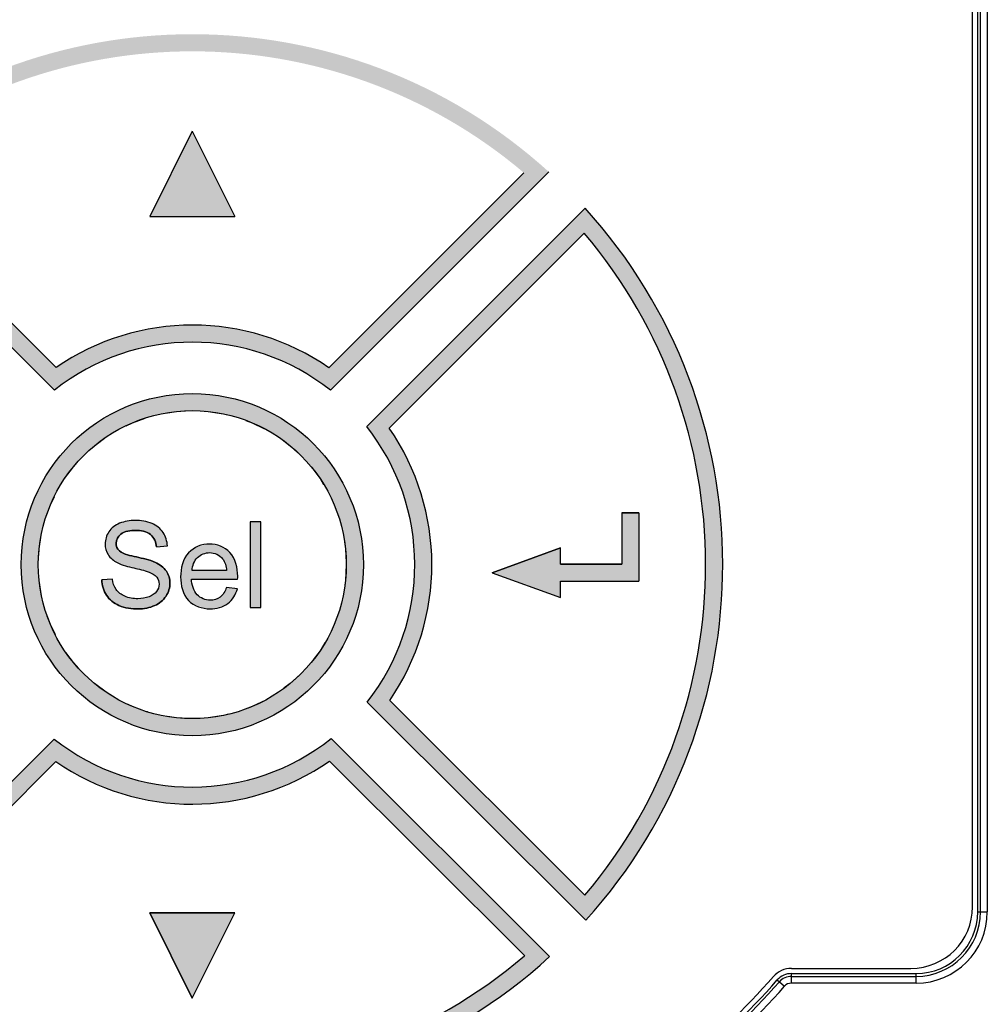
# Model space of a CAD drawing. Units: millimetres. Extents: x 0 to 2354, y 0 to 776.
# Drawn here: x 498 to 527, y 369 to 398 of the extents above; entities that cross this region are included whole.
import ezdxf

# ---------------------------------------------------------------- set-up
doc = ezdxf.new("R2010")
doc.units = ezdxf.units.MM
doc.header["$LTSCALE"] = 20
doc.linetypes.add('HIDDEN', pattern=[0.2, 0.1, -0.1])
doc.layers.get('0').update_dxf_attribs({"linetype": 'CONTINUOUS'})
doc.layers.add('layer 1', color=7, linetype='CONTINUOUS')

# ---------------------------------------------------------------- blocks, each defined once
blk = doc.blocks.new('A$C421243F0')
h = blk.add_hatch(color=256)
h.dxf.hatch_style = 1
h.paths.add_polyline_path([(-24.617, -6.222), (-18.228, -12.598, -0.347563), (-10.165, -12.604), (-3.783, -6.222, 0.386134)])
h.paths.add_polyline_path([(-4.513, -6.247), (-10.213, -11.947, 0.31227), (-18.18, -11.941), (-23.886, -6.247, -0.366174)], flags=16)
h = blk.add_hatch(color=256)
h.dxf.hatch_style = 1
h.paths.add_polyline_path([(-14.2, -5.03), (-15.444, -7.526), (-12.956, -7.526)])
h = blk.add_hatch(color=256)
h.dxf.hatch_style = 1
h.paths.add_polyline_path([(-2.722, -7.283), (-9.104, -13.665, -0.346962), (-9.089, -21.717), (-2.7, -28.092, 0.385517)])
h.paths.add_polyline_path([(-2.726, -27.362), (-8.433, -21.667, 0.31168), (-8.447, -13.713), (-2.747, -8.013, -0.365565)], flags=16)
h = blk.add_hatch(color=256)
h.dxf.hatch_style = 1
h.paths.add_polyline_path([(-9.2, -17.7, 1), (-19.2, -17.7, 1)])
h.paths.add_polyline_path([(-18.7, -17.7, -1), (-9.7, -17.7, -1)], flags=16)
h = blk.add_hatch(color=256)
h.dxf.hatch_style = 1
h.paths.add_polyline_path([(-5.441, -17.935), (-3.444, -18.662), (-3.444, -18.184), (-1.148, -18.184), (-1.148, -16.188), (-1.647, -16.188), (-1.647, -17.685), (-3.444, -17.685), (-3.444, -17.208)])
h = blk.add_hatch(color=256)
h.dxf.hatch_style = 1
edge = h.paths.add_edge_path()
edge.add_spline(control_points=[(-15.854, -16.699), (-15.768, -16.699), (-15.464, -16.784), (-15.42, -16.821)], knot_values=[0, 0, 0, 0, 0.451131, 0.451131, 0.451131, 0.451131], degree=3, periodic=0)
edge.add_spline(control_points=[(-15.42, -16.821), (-15.38, -16.853), (-15.252, -17.116), (-15.245, -17.178)], knot_values=[0, 0, 0, 0, 0.397851, 0.397851, 0.397851, 0.397851], degree=3, periodic=0)
edge.add_line((-15.245, -17.178), (-14.928, -17.154))
edge.add_spline(control_points=[(-14.928, -17.154), (-14.931, -17.094), (-15.02, -16.808), (-15.051, -16.761)], knot_values=[0, 0, 0, 0, 0.412424, 0.412424, 0.412424, 0.412424], degree=3, periodic=0)
edge.add_spline(control_points=[(-15.051, -16.761), (-15.083, -16.712), (-15.319, -16.523), (-15.378, -16.498)], knot_values=[0, 0, 0, 0, 0.419512, 0.419512, 0.419512, 0.419512], degree=3, periodic=0)
edge.add_spline(control_points=[(-15.378, -16.498), (-15.449, -16.468), (-15.776, -16.407), (-15.868, -16.407)], knot_values=[0, 0, 0, 0, 0.497702, 0.497702, 0.497702, 0.497702], degree=3, periodic=0)
edge.add_spline(control_points=[(-15.868, -16.407), (-15.946, -16.407), (-16.263, -16.467), (-16.326, -16.493)], knot_values=[0, 0, 0, 0, 0.466492, 0.466492, 0.466492, 0.466492], degree=3, periodic=0)
edge.add_spline(control_points=[(-16.326, -16.493), (-16.382, -16.516), (-16.611, -16.699), (-16.64, -16.743)], knot_values=[0, 0, 0, 0, 0.401494, 0.401494, 0.401494, 0.401494], degree=3, periodic=0)
edge.add_spline(control_points=[(-16.64, -16.743), (-16.667, -16.784), (-16.748, -17.05), (-16.748, -17.096)], knot_values=[0, 0, 0, 0, 0.368988, 0.368988, 0.368988, 0.368988], degree=3, periodic=0)
edge.add_spline(control_points=[(-16.748, -17.096), (-16.748, -17.134), (-16.679, -17.379), (-16.661, -17.408)], knot_values=[0, 0, 0, 0, 0.323966, 0.323966, 0.323966, 0.323966], degree=3, periodic=0)
edge.add_spline(control_points=[(-16.661, -17.408), (-16.64, -17.441), (-16.436, -17.619), (-16.393, -17.641)], knot_values=[0, 0, 0, 0, 0.354455, 0.354455, 0.354455, 0.354455], degree=3, periodic=0)
edge.add_spline(control_points=[(-16.393, -17.641), (-16.346, -17.666), (-16.027, -17.77), (-15.91, -17.797)], knot_values=[0, 0, 0, 0, 0.507664, 0.507664, 0.507664, 0.507664], degree=3, periodic=0)
edge.add_spline(control_points=[(-15.91, -17.797), (-15.805, -17.822), (-15.497, -17.907), (-15.465, -17.919)], knot_values=[0, 0, 0, 0, 0.461182, 0.461182, 0.461182, 0.461182], degree=3, periodic=0)
edge.add_spline(control_points=[(-15.465, -17.919), (-15.437, -17.93), (-15.253, -18.051), (-15.241, -18.067)], knot_values=[0, 0, 0, 0, 0.26923, 0.26923, 0.26923, 0.26923], degree=3, periodic=0)
edge.add_spline(control_points=[(-15.241, -18.067), (-15.231, -18.079), (-15.172, -18.254), (-15.172, -18.271)], knot_values=[0, 0, 0, 0, 0.215487, 0.215487, 0.215487, 0.215487], degree=3, periodic=0)
edge.add_spline(control_points=[(-15.172, -18.271), (-15.172, -18.289), (-15.233, -18.471), (-15.244, -18.486)], knot_values=[0, 0, 0, 0, 0.226493, 0.226493, 0.226493, 0.226493], degree=3, periodic=0)
edge.add_spline(control_points=[(-15.244, -18.486), (-15.256, -18.503), (-15.433, -18.63), (-15.459, -18.639)], knot_values=[0, 0, 0, 0, 0.263979, 0.263979, 0.263979, 0.263979], degree=3, periodic=0)
edge.add_spline(control_points=[(-15.459, -18.639), (-15.491, -18.652), (-15.75, -18.696), (-15.793, -18.696)], knot_values=[0, 0, 0, 0, 0.338885, 0.338885, 0.338885, 0.338885], degree=3, periodic=0)
edge.add_spline(control_points=[(-15.793, -18.696), (-15.849, -18.696), (-16.132, -18.642), (-16.176, -18.623)], knot_values=[0, 0, 0, 0, 0.390716, 0.390716, 0.390716, 0.390716], degree=3, periodic=0)
edge.add_spline(control_points=[(-16.176, -18.623), (-16.213, -18.607), (-16.411, -18.454), (-16.429, -18.428)], knot_values=[0, 0, 0, 0, 0.318664, 0.318664, 0.318664, 0.318664], degree=3, periodic=0)
edge.add_spline(control_points=[(-16.429, -18.428), (-16.446, -18.402), (-16.527, -18.161), (-16.531, -18.12)], knot_values=[0, 0, 0, 0, 0.32518, 0.32518, 0.32518, 0.32518], degree=3, periodic=0)
edge.add_line((-16.531, -18.12), (-16.843, -18.147))
edge.add_spline(control_points=[(-16.843, -18.147), (-16.842, -18.225), (-16.748, -18.534), (-16.707, -18.597)], knot_values=[0, 0, 0, 0, 0.470421, 0.470421, 0.470421, 0.470421], degree=3, periodic=0)
edge.add_spline(control_points=[(-16.707, -18.597), (-16.666, -18.659), (-16.418, -18.864), (-16.347, -18.894)], knot_values=[0, 0, 0, 0, 0.466389, 0.466389, 0.466389, 0.466389], degree=3, periodic=0)
edge.add_spline(control_points=[(-16.347, -18.894), (-16.258, -18.931), (-15.908, -18.993), (-15.777, -18.993)], knot_values=[0, 0, 0, 0, 0.578101, 0.578101, 0.578101, 0.578101], degree=3, periodic=0)
edge.add_spline(control_points=[(-15.777, -18.993), (-15.69, -18.993), (-15.367, -18.926), (-15.297, -18.895)], knot_values=[0, 0, 0, 0, 0.490454, 0.490454, 0.490454, 0.490454], degree=3, periodic=0)
edge.add_spline(control_points=[(-15.297, -18.895), (-15.235, -18.867), (-15, -18.671), (-14.968, -18.62)], knot_values=[0, 0, 0, 0, 0.428184, 0.428184, 0.428184, 0.428184], degree=3, periodic=0)
edge.add_spline(control_points=[(-14.968, -18.62), (-14.938, -18.574), (-14.853, -18.296), (-14.853, -18.244)], knot_values=[0, 0, 0, 0, 0.39362, 0.39362, 0.39362, 0.39362], degree=3, periodic=0)
edge.add_spline(control_points=[(-14.853, -18.244), (-14.853, -18.195), (-14.932, -17.927), (-14.958, -17.89)], knot_values=[0, 0, 0, 0, 0.36943, 0.36943, 0.36943, 0.36943], degree=3, periodic=0)
edge.add_spline(control_points=[(-14.958, -17.89), (-14.986, -17.847), (-15.22, -17.662), (-15.28, -17.635)], knot_values=[0, 0, 0, 0, 0.41087, 0.41087, 0.41087, 0.41087], degree=3, periodic=0)
edge.add_spline(control_points=[(-15.28, -17.635), (-15.338, -17.609), (-15.678, -17.51), (-15.834, -17.475)], knot_values=[0, 0, 0, 0, 0.576245, 0.576245, 0.576245, 0.576245], degree=3, periodic=0)
edge.add_spline(control_points=[(-15.834, -17.475), (-15.976, -17.442), (-16.298, -17.327), (-16.332, -17.296)], knot_values=[0, 0, 0, 0, 0.529386, 0.529386, 0.529386, 0.529386], degree=3, periodic=0)
edge.add_spline(control_points=[(-16.332, -17.296), (-16.348, -17.282), (-16.429, -17.096), (-16.429, -17.074)], knot_values=[0, 0, 0, 0, 0.242302, 0.242302, 0.242302, 0.242302], degree=3, periodic=0)
edge.add_spline(control_points=[(-16.429, -17.074), (-16.429, -17.044), (-16.32, -16.832), (-16.292, -16.81)], knot_values=[0, 0, 0, 0, 0.297455, 0.297455, 0.297455, 0.297455], degree=3, periodic=0)
edge.add_spline(control_points=[(-16.292, -16.81), (-16.251, -16.777), (-15.945, -16.699), (-15.854, -16.699)], knot_values=[0, 0, 0, 0, 0.452068, 0.452068, 0.452068, 0.452068], degree=3, periodic=0)
h = blk.add_hatch(color=256)
h.dxf.hatch_style = 1
h.paths.add_polyline_path([(-12.505, -18.95), (-12.198, -18.95), (-12.198, -16.45), (-12.505, -16.45)])
h = blk.add_hatch(color=256)
h.dxf.hatch_style = 1
edge = h.paths.add_edge_path()
edge.add_spline(control_points=[(-12.873, -18.041), (-12.873, -17.822), (-12.991, -17.467), (-13.104, -17.346)], knot_values=[0, 0, 0, 0, 0.732626, 0.732626, 0.732626, 0.732626], degree=3, periodic=0)
edge.add_spline(control_points=[(-13.104, -17.346), (-13.202, -17.24), (-13.541, -17.098), (-13.697, -17.098)], knot_values=[0, 0, 0, 0, 0.642667, 0.642667, 0.642667, 0.642667], degree=3, periodic=0)
edge.add_spline(control_points=[(-13.697, -17.098), (-13.862, -17.098), (-14.204, -17.24), (-14.307, -17.351)], knot_values=[0, 0, 0, 0, 0.660376, 0.660376, 0.660376, 0.660376], degree=3, periodic=0)
edge.add_spline(control_points=[(-14.307, -17.351), (-14.424, -17.477), (-14.543, -17.833), (-14.543, -18.06)], knot_values=[0, 0, 0, 0, 0.747186, 0.747186, 0.747186, 0.747186], degree=3, periodic=0)
edge.add_spline(control_points=[(-14.543, -18.06), (-14.543, -18.274), (-14.423, -18.628), (-14.311, -18.747)], knot_values=[0, 0, 0, 0, 0.725323, 0.725323, 0.725323, 0.725323], degree=3, periodic=0)
edge.add_spline(control_points=[(-14.311, -18.747), (-14.206, -18.858), (-13.86, -18.991), (-13.68, -18.991)], knot_values=[0, 0, 0, 0, 0.676454, 0.676454, 0.676454, 0.676454], degree=3, periodic=0)
edge.add_spline(control_points=[(-13.68, -18.991), (-13.566, -18.991), (-13.235, -18.893), (-13.162, -18.837)], knot_values=[0, 0, 0, 0, 0.540479, 0.540479, 0.540479, 0.540479], degree=3, periodic=0)
edge.add_spline(control_points=[(-13.162, -18.837), (-13.092, -18.785), (-12.91, -18.501), (-12.883, -18.406)], knot_values=[0, 0, 0, 0, 0.51306, 0.51306, 0.51306, 0.51306], degree=3, periodic=0)
edge.add_line((-12.883, -18.406), (-13.201, -18.367))
edge.add_spline(control_points=[(-13.201, -18.367), (-13.217, -18.411), (-13.363, -18.63), (-13.39, -18.65)], knot_values=[0, 0, 0, 0, 0.340599, 0.340599, 0.340599, 0.340599], degree=3, periodic=0)
edge.add_spline(control_points=[(-13.39, -18.65), (-13.414, -18.668), (-13.644, -18.739), (-13.678, -18.739)], knot_values=[0, 0, 0, 0, 0.301592, 0.301592, 0.301592, 0.301592], degree=3, periodic=0)
edge.add_spline(control_points=[(-13.678, -18.739), (-13.74, -18.739), (-14.016, -18.624), (-14.057, -18.58)], knot_values=[0, 0, 0, 0, 0.410702, 0.410702, 0.410702, 0.410702], degree=3, periodic=0)
edge.add_spline(control_points=[(-14.057, -18.58), (-14.107, -18.529), (-14.22, -18.22), (-14.225, -18.123)], knot_values=[0, 0, 0, 0, 0.487459, 0.487459, 0.487459, 0.487459], degree=3, periodic=0)
edge.add_line((-14.225, -18.123), (-12.875, -18.123))
edge.add_spline(control_points=[(-12.875, -18.123), (-12.875, -18.12), (-12.873, -18.043), (-12.873, -18.041)], knot_values=[0.000004, 0.000004, 0.000004, 0.000004, 0.081873, 0.081873, 0.081873, 0.081873], degree=3, periodic=0)
edge = h.paths.add_edge_path(flags=16)
edge.add_line((-13.197, -17.871), (-14.208, -17.871))
edge.add_spline(control_points=[(-14.208, -17.871), (-14.204, -17.806), (-14.089, -17.531), (-14.049, -17.492)], knot_values=[0, 0, 0, 0, 0.410225, 0.410225, 0.410225, 0.410225], degree=3, periodic=0)
edge.add_spline(control_points=[(-14.049, -17.492), (-14.013, -17.456), (-13.748, -17.35), (-13.693, -17.35)], knot_values=[0, 0, 0, 0, 0.383253, 0.383253, 0.383253, 0.383253], degree=3, periodic=0)
edge.add_spline(control_points=[(-13.693, -17.35), (-13.628, -17.35), (-13.355, -17.479), (-13.314, -17.528)], knot_values=[0, 0, 0, 0, 0.419329, 0.419329, 0.419329, 0.419329], degree=3, periodic=0)
edge.add_spline(control_points=[(-13.314, -17.528), (-13.291, -17.556), (-13.202, -17.816), (-13.197, -17.871)], knot_values=[0, 0, 0, 0, 0.36162, 0.36162, 0.36162, 0.36162], degree=3, periodic=0)
h = blk.add_hatch(color=256)
h.dxf.hatch_style = 1
h.paths.add_polyline_path([(-18.235, -22.796), (-24.617, -29.178, 0.386751), (-3.758, -29.155), (-10.146, -22.781, -0.349007)])
h.paths.add_polyline_path([(-10.193, -23.44), (-4.488, -29.132, -0.366804), (-23.887, -29.153), (-18.187, -23.453, 0.313592)], flags=16)
h = blk.add_hatch(color=256)
h.dxf.hatch_style = 1
h.paths.add_polyline_path([(-15.444, -27.874), (-14.2, -30.37), (-12.956, -27.874)])
at = {"linetype": 'Continuous'}
for p, q in [((-14.2, -5.03), (-15.444, -7.526)), ((-14.2, -5.03), (-15.444, -7.526)), ((-14.2, -5.03), (-12.956, -7.526)), ((-18.228, -12.598), (-24.617, -6.222)), ((-24.617, -6.222), (-18.228, -12.598)), ((-18.18, -11.941), (-23.886, -6.247)), ((-18.18, -11.941), (-23.886, -6.247)), ((-4.513, -6.247), (-10.213, -11.947)), ((-4.513, -6.247), (-10.213, -11.947)), ((-3.783, -6.222), (-10.165, -12.604)), ((-3.783, -6.222), (-10.165, -12.604)), ((-2.722, -7.283), (-9.104, -13.665)), ((-9.104, -13.665), (-2.722, -7.283)), ((-15.444, -7.526), (-12.956, -7.526)), ((-15.444, -7.526), (-12.956, -7.526)), ((-8.447, -13.713), (-2.747, -8.013)), ((-8.447, -13.713), (-2.747, -8.013)), ((-1.148, -16.188), (-1.647, -16.188)), ((-1.647, -16.188), (-1.148, -16.188)), ((-1.647, -16.188), (-1.647, -17.685)), ((-1.647, -16.188), (-1.647, -17.685)), ((-1.148, -16.188), (-1.148, -18.184)), ((-12.198, -16.45), (-12.505, -16.45)), ((-12.198, -16.45), (-12.505, -16.45)), ((-12.505, -16.45), (-12.505, -18.95)), ((-12.505, -16.45), (-12.505, -18.95)), ((-12.198, -18.95), (-12.198, -16.45)), ((-12.198, -18.95), (-12.198, -16.45)), ((-15.245, -17.178), (-14.928, -17.154)), ((-15.245, -17.178), (-14.928, -17.154)), ((-3.444, -17.208), (-5.441, -17.935)), ((-5.441, -17.935), (-3.444, -17.208)), ((-3.444, -17.685), (-3.444, -17.208)), ((-3.444, -17.685), (-3.444, -17.208)), ((-1.647, -17.685), (-3.444, -17.685)), ((-3.444, -17.685), (-1.647, -17.685)), ((-16.531, -18.12), (-16.843, -18.147)), ((-16.531, -18.12), (-16.843, -18.147)), ((-14.225, -18.123), (-12.875, -18.123)), ((-14.225, -18.123), (-12.875, -18.123)), ((-13.197, -17.871), (-14.208, -17.871)), ((-13.197, -17.871), (-14.208, -17.871)), ((-5.441, -17.935), (-3.444, -18.662)), ((-5.441, -17.935), (-3.444, -18.662)), ((-12.883, -18.406), (-13.201, -18.367)), ((-12.883, -18.406), (-13.201, -18.367)), ((-3.444, -18.184), (-1.148, -18.184)), ((-3.444, -18.184), (-1.148, -18.184)), ((-3.444, -18.662), (-3.444, -18.184)), ((-3.444, -18.662), (-3.444, -18.184)), ((-12.505, -18.95), (-12.198, -18.95)), ((-12.505, -18.95), (-12.198, -18.95)), ((-2.7, -28.092), (-9.089, -21.717)), ((-9.089, -21.717), (-2.7, -28.092)), ((-2.726, -27.362), (-8.433, -21.667)), ((-2.726, -27.362), (-8.433, -21.667)), ((-18.235, -22.796), (-24.617, -29.178)), ((-24.617, -29.178), (-18.235, -22.796)), ((-10.146, -22.781), (-3.758, -29.155)), ((-10.146, -22.781), (-3.758, -29.155)), ((-23.887, -29.153), (-18.187, -23.453)), ((-23.887, -29.153), (-18.187, -23.453)), ((-10.193, -23.44), (-4.488, -29.132)), ((-10.193, -23.44), (-4.488, -29.132)), ((-12.956, -27.874), (-15.444, -27.874)), ((-15.444, -27.874), (-12.956, -27.874)), ((-15.444, -27.874), (-14.2, -30.37)), ((-14.2, -30.37), (-15.444, -27.874)), ((-14.2, -30.37), (-12.956, -27.874)), ((-14.2, -30.37), (-12.956, -27.874))]:
    blk.add_line(p, q, dxfattribs=at)
for radius in [5, 5, 4.5]:
    blk.add_circle((-14.2, -17.7), radius, dxfattribs=at)
at = {"linetype": 'HIDDEN', "ltscale": 0.3}
blk.add_circle((-14.2, -17.7), 4.5, dxfattribs=at)
at = {"linetype": 'Continuous'}
for radius, start, end in [(15.5, 317.8966, 42.2265), (15.5, 317.8966, 42.2265), (15, 319.9013, 40.2239), (15, 319.9013, 40.2239), (7, 55.2777, 124.6457), (7, 55.2777, 124.6457), (6.5, 51.6258, 128.2881), (6.5, 51.6258, 128.2881), (6.5, 321.835, 38.3742), (6.5, 321.835, 38.3742), (7, 325.4773, 34.7223), (7, 325.4773, 34.7223), (6.5, 231.6258, 308.5833), (6.5, 231.6258, 308.5833), (7, 235.2777, 304.9218), (7, 235.2777, 304.9218), (15.5, 227.7735, 312.3496), (15.5, 227.7735, 312.3496), (15, 229.7761, 310.349), (15, 229.7761, 310.349)]:
    blk.add_arc((-14.2, -17.7), radius, start, end, dxfattribs=at)
for points, start_tangent, end_tangent in [([(-16.326, -16.493), (-16.64, -16.743)], (-0.923246, -0.384208), (-0.548656, -0.836048)), ([(-16.326, -16.493, 0.35), (-16.64, -16.743, 0.35)], (-0.923246, -0.384208), (-0.548656, -0.836048)), ([(-15.868, -16.407), (-16.326, -16.493)], (-1, 0), (-0.923246, -0.384208)), ([(-15.868, -16.407, 0.35), (-16.326, -16.493, 0.35)], (-1, 0), (-0.923246, -0.384208)), ([(-15.378, -16.498), (-15.868, -16.407)], (-0.921426, 0.388553), (-1, 0)), ([(-15.378, -16.498, 0.35), (-15.868, -16.407, 0.35)], (-0.921426, 0.388553), (-1, 0)), ([(-15.051, -16.761), (-15.378, -16.498)], (-0.547581, 0.836753), (-0.921426, 0.388553)), ([(-15.051, -16.761), (-15.378, -16.498)], (-0.547581, 0.836753), (-0.921426, 0.388553)), ([(-15.051, -16.761, 0.35), (-15.378, -16.498, 0.35)], (-0.547581, 0.836753), (-0.921426, 0.388553)), ([(-16.64, -16.743), (-16.748, -17.096)], (-0.548656, -0.836048), (0, -1)), ([(-16.64, -16.743, 0.35), (-16.748, -17.096, 0.35)], (-0.548656, -0.836048), (0, -1)), ([(-16.429, -17.074), (-16.292, -16.81)], (0, 1), (0.78228, 0.622927)), ([(-16.292, -16.81, 0.35), (-16.429, -17.074, 0.35)], (-0.78228, -0.622927), (0, -1)), ([(-16.292, -16.81), (-15.854, -16.699)], (0.78228, 0.622927), (1, 0)), ([(-15.854, -16.699, 0.35), (-16.292, -16.81, 0.35)], (-1, 0), (-0.78228, -0.622927)), ([(-15.854, -16.699), (-15.42, -16.821)], (1, 0), (0.77366, -0.633601)), ([(-15.42, -16.821, 0.35), (-15.854, -16.699, 0.35)], (-0.77366, 0.633601), (-1, 0)), ([(-15.42, -16.821), (-15.245, -17.178)], (0.77366, -0.633601), (0.108059, -0.994144)), ([(-15.42, -16.821), (-15.245, -17.178)], (0.77366, -0.633601), (0.108059, -0.994145)), ([(-15.245, -17.178, 0.35), (-15.42, -16.821, 0.35)], (-0.108059, 0.994144), (-0.77366, 0.633601)), ([(-14.928, -17.154), (-15.051, -16.761)], (-0.046462, 0.99892), (-0.547581, 0.836753)), ([(-14.928, -17.154), (-15.051, -16.761)], (-0.046462, 0.99892), (-0.547581, 0.836753)), ([(-14.928, -17.154, 0.35), (-15.051, -16.761, 0.35)], (-0.046462, 0.99892), (-0.547581, 0.836753)), ([(-16.748, -17.096), (-16.661, -17.408)], (0, -1), (0.532813, -0.846233)), ([(-16.748, -17.096, 0.35), (-16.661, -17.408, 0.35)], (0, -1), (0.532813, -0.846233)), ([(-16.332, -17.296), (-16.429, -17.074)], (-0.740833, 0.671689), (0, 1)), ([(-16.429, -17.074, 0.35), (-16.332, -17.296, 0.35)], (0, -1), (0.740833, -0.671689)), ([(-13.697, -17.098), (-14.307, -17.351)], (-1, 0), (-0.682583, -0.730808)), ([(-13.697, -17.098, 0.35), (-14.307, -17.351, 0.35)], (-1, 0), (-0.682583, -0.730808)), ([(-13.104, -17.346), (-13.697, -17.098)], (-0.682048, 0.731307), (-1, 0)), ([(-13.104, -17.346, 0.35), (-13.697, -17.098, 0.35)], (-0.682048, 0.731307), (-1, 0)), ([(-16.661, -17.408), (-16.393, -17.641)], (0.532813, -0.846233), (0.885692, -0.464274)), ([(-16.661, -17.408, 0.35), (-16.393, -17.641, 0.35)], (0.532813, -0.846233), (0.885692, -0.464274)), ([(-15.834, -17.475), (-16.332, -17.296)], (-0.975011, 0.222155), (-0.740833, 0.671689)), ([(-16.332, -17.296, 0.35), (-15.834, -17.475, 0.35)], (0.740833, -0.671689), (0.975011, -0.222155)), ([(-15.28, -17.635), (-15.834, -17.475)], (-0.909065, 0.416655), (-0.975011, 0.222155)), ([(-15.834, -17.475, 0.35), (-15.28, -17.635, 0.35)], (0.975011, -0.222155), (0.909065, -0.416655)), ([(-14.307, -17.351), (-14.543, -18.06)], (-0.682583, -0.730808), (0, -1)), ([(-14.307, -17.351, 0.35), (-14.543, -18.06, 0.35)], (-0.682583, -0.730808), (0, -1)), ([(-14.208, -17.871), (-14.049, -17.492)], (0.06508, 0.99788), (0.71027, 0.703929)), ([(-14.208, -17.871), (-14.049, -17.492)], (0.06508, 0.99788), (0.71027, 0.703929)), ([(-14.208, -17.871, 0.35), (-14.049, -17.492, 0.35)], (0.06508, 0.99788), (0.71027, 0.703929)), ([(-14.049, -17.492), (-13.693, -17.35)], (0.71027, 0.703929), (1, 0)), ([(-14.049, -17.492, 0.35), (-13.693, -17.35, 0.35)], (0.71027, 0.703929), (1, 0)), ([(-13.693, -17.35), (-13.314, -17.528)], (1, 0), (0.640184, -0.768221)), ([(-13.693, -17.35, 0.35), (-13.314, -17.528, 0.35)], (1, 0), (0.640184, -0.768221)), ([(-13.314, -17.528), (-13.197, -17.871)], (0.640184, -0.768221), (0.089527, -0.995984)), ([(-13.314, -17.528, 0.35), (-13.197, -17.871, 0.35)], (0.640184, -0.768221), (0.089527, -0.995984)), ([(-12.873, -18.041), (-13.104, -17.346)], (0, 1), (-0.682048, 0.731307)), ([(-12.873, -18.041, 0.35), (-13.104, -17.346, 0.35)], (0, 1), (-0.682048, 0.731307)), ([(-16.393, -17.641), (-15.91, -17.797)], (0.885692, -0.464274), (0.972845, -0.231457)), ([(-16.393, -17.641, 0.35), (-15.91, -17.797, 0.35)], (0.885692, -0.464274), (0.972845, -0.231457)), ([(-15.91, -17.797), (-15.465, -17.919)], (0.972845, -0.231457), (0.932869, -0.360217)), ([(-15.91, -17.797), (-15.465, -17.919)], (0.972845, -0.231457), (0.932869, -0.360217)), ([(-15.91, -17.797, 0.35), (-15.465, -17.919, 0.35)], (0.972845, -0.231457), (0.932869, -0.360217)), ([(-14.958, -17.89), (-15.28, -17.635)], (-0.559473, 0.828849), (-0.909065, 0.416655)), ([(-15.28, -17.635, 0.35), (-14.958, -17.89, 0.35)], (0.909065, -0.416655), (0.559473, -0.828849)), ([(-16.429, -18.428), (-16.531, -18.12)], (-0.562791, 0.826599), (-0.107482, 0.994207)), ([(-16.429, -18.428), (-16.531, -18.12)], (-0.562791, 0.826599), (-0.107482, 0.994207)), ([(-16.429, -18.428, 0.35), (-16.531, -18.12, 0.35)], (-0.562791, 0.826599), (-0.107482, 0.994207)), ([(-15.465, -17.919), (-15.241, -18.067)], (0.932869, -0.360217), (0.614743, -0.788727)), ([(-15.465, -17.919, 0.35), (-15.241, -18.067, 0.35)], (0.932869, -0.360217), (0.614743, -0.788727)), ([(-15.241, -18.067), (-15.172, -18.271)], (0.614743, -0.788727), (0, -1)), ([(-15.241, -18.067, 0.35), (-15.172, -18.271, 0.35)], (0.614743, -0.788727), (0, -1)), ([(-14.853, -18.244), (-14.958, -17.89)], (0, 1), (-0.559473, 0.828849)), ([(-14.958, -17.89, 0.35), (-14.853, -18.244, 0.35)], (0.559473, -0.828849), (0, -1)), ([(-14.543, -18.06), (-14.311, -18.747)], (0, -1), (0.687954, -0.725754)), ([(-14.543, -18.06, 0.35), (-14.311, -18.747, 0.35)], (0, -1), (0.687954, -0.725754)), ([(-14.057, -18.58), (-14.225, -18.123)], (-0.692411, 0.721503), (-0.051215, 0.998688)), ([(-14.057, -18.58), (-14.225, -18.123)], (-0.692411, 0.721503), (-0.051215, 0.998688)), ([(-14.057, -18.58, 0.35), (-14.225, -18.123, 0.35)], (-0.692411, 0.721503), (-0.051215, 0.998688)), ([(-12.875, -18.123), (-12.873, -18.041)], (0, 1), (0, 1)), ([(-12.875, -18.123, 0.35), (-12.873, -18.041, 0.35)], (0, 1), (0, 1)), ([(-16.843, -18.147), (-16.707, -18.597)], (0.020404, -0.999792), (0.547249, -0.83697)), ([(-16.843, -18.147), (-16.707, -18.597)], (0.020404, -0.999792), (0.547249, -0.83697)), ([(-16.707, -18.597, 0.35), (-16.843, -18.147, 0.35)], (-0.547249, 0.83697), (-0.020404, 0.999792)), ([(-15.172, -18.271), (-15.244, -18.486)], (0, -1), (-0.593199, -0.805056)), ([(-15.172, -18.271, 0.35), (-15.244, -18.486, 0.35)], (0, -1), (-0.593199, -0.805056)), ([(-14.968, -18.62), (-14.853, -18.244)], (0.541988, 0.840386), (0, 1)), ([(-14.853, -18.244, 0.35), (-14.968, -18.62, 0.35)], (0, -1), (-0.541988, -0.840386)), ([(-13.201, -18.367), (-13.39, -18.65)], (-0.345705, -0.938343), (-0.803098, -0.595847)), ([(-13.201, -18.367), (-13.39, -18.65)], (-0.345705, -0.938343), (-0.803098, -0.595847)), ([(-13.201, -18.367, 0.35), (-13.39, -18.65, 0.35)], (-0.345705, -0.938343), (-0.803098, -0.595847)), ([(-13.162, -18.837), (-12.883, -18.406)], (0.798189, 0.602407), (0.265362, 0.964149)), ([(-13.162, -18.837), (-12.883, -18.406)], (0.798189, 0.602407), (0.265362, 0.964149)), ([(-13.162, -18.837, 0.35), (-12.883, -18.406, 0.35)], (0.798189, 0.602407), (0.265362, 0.964149)), ([(-16.707, -18.597), (-16.347, -18.894)], (0.547249, -0.83697), (0.92125, -0.388972)), ([(-16.707, -18.597), (-16.347, -18.894)], (0.547249, -0.83697), (0.92125, -0.388972)), ([(-16.347, -18.894, 0.35), (-16.707, -18.597, 0.35)], (-0.92125, 0.388972), (-0.547249, 0.83697)), ([(-16.176, -18.623), (-16.429, -18.428)], (-0.916631, 0.399734), (-0.562791, 0.826599)), ([(-16.176, -18.623), (-16.429, -18.428)], (-0.916631, 0.399734), (-0.562791, 0.826599)), ([(-16.176, -18.623, 0.35), (-16.429, -18.428, 0.35)], (-0.916631, 0.399734), (-0.562791, 0.826599)), ([(-15.793, -18.696), (-16.176, -18.623)], (-1, 0), (-0.916631, 0.399734)), ([(-15.793, -18.696, 0.35), (-16.176, -18.623, 0.35)], (-1, 0), (-0.916631, 0.399734)), ([(-15.459, -18.639), (-15.793, -18.696)], (-0.93185, -0.362844), (-1, 0)), ([(-15.459, -18.639, 0.35), (-15.793, -18.696, 0.35)], (-0.93185, -0.362844), (-1, 0)), ([(-15.244, -18.486), (-15.459, -18.639)], (-0.593199, -0.805056), (-0.93185, -0.362844)), ([(-15.244, -18.486), (-15.459, -18.639)], (-0.593199, -0.805056), (-0.93185, -0.362844)), ([(-15.244, -18.486, 0.35), (-15.459, -18.639, 0.35)], (-0.593199, -0.805056), (-0.93185, -0.362844)), ([(-15.297, -18.895), (-14.968, -18.62)], (0.913138, 0.407651), (0.541988, 0.840386)), ([(-15.297, -18.895), (-14.968, -18.62)], (0.913138, 0.407651), (0.541988, 0.840386)), ([(-14.968, -18.62, 0.35), (-15.297, -18.895, 0.35)], (-0.541988, -0.840386), (-0.913138, -0.407651)), ([(-13.678, -18.739), (-14.057, -18.58)], (-1, 0), (-0.692411, 0.721503)), ([(-13.678, -18.739, 0.35), (-14.057, -18.58, 0.35)], (-1, 0), (-0.692411, 0.721503)), ([(-13.39, -18.65), (-13.678, -18.739)], (-0.803098, -0.595847), (-1, 0)), ([(-13.39, -18.65, 0.35), (-13.678, -18.739, 0.35)], (-0.803098, -0.595847), (-1, 0)), ([(-16.347, -18.894), (-15.777, -18.993)], (0.92125, -0.388972), (1, 0)), ([(-15.777, -18.993, 0.35), (-16.347, -18.894, 0.35)], (-1, 0), (-0.92125, 0.388972)), ([(-15.777, -18.993), (-15.297, -18.895)], (1, 0), (0.913138, 0.407651)), ([(-15.297, -18.895, 0.35), (-15.777, -18.993, 0.35)], (-0.913138, -0.407651), (-1, 0)), ([(-14.311, -18.747), (-13.68, -18.991)], (0.687954, -0.725754), (1, 0)), ([(-14.311, -18.747, 0.35), (-13.68, -18.991, 0.35)], (0.687954, -0.725754), (1, 0)), ([(-13.68, -18.991), (-13.162, -18.837)], (1, 0), (0.798189, 0.602407)), ([(-13.68, -18.991, 0.35), (-13.162, -18.837, 0.35)], (1, 0), (0.798189, 0.602407))]:
    blk.add_spline(points, degree=3, dxfattribs=dict(at, start_tangent=start_tangent, end_tangent=end_tangent))
blk = doc.blocks.new('a-front')
at = {"linetype": 'Continuous'}
for p, q in [((-20.4, 71.3), (-20.4, 125)), ((-20.25, 71.15), (-20.25, 125.05)), ((-20.169, 71.15), (-20.169, 125.05)), ((-19.97, 125.05), (-19.97, 71.15)), ((-20.25, 71.15), (-19.97, 71.15)), ((-25.693, 69.5), (-22.2, 69.5)), ((-25.693, 69.07), (-25.693, 69.35)), ((-25.693, 69.35), (-22.05, 69.35)), ((-22.05, 69.07), (-22.05, 69.35)), ((-26.105, 69.164), (-25.895, 68.978)), ((-25.693, 69.269), (-22.05, 69.269)), ((-22.05, 69.07), (-25.693, 69.07))]:
    blk.add_line(p, q, dxfattribs=at)
for centre, radius, start, end in [((-22.2, 71.3), 1.8, 270, 0), ((-22.05, 71.15), 2.08, 270, 0), ((-22.05, 71.15), 1.881, 270, 0), ((-22.05, 71.15), 1.8, 270, 0), ((-25.693, 68.8), 0.7, 90, 138.6174), ((-25.693, 68.8), 0.55, 90, 138.6174), ((-43.7, 84.666), 23.3, 300, 318.6174), ((-43.7, 84.666), 23.45, 300, 318.6174), ((-43.7, 84.666), 23.531, 300, 318.6174), ((-25.693, 68.8), 0.469, 90, 138.6174), ((-25.693, 68.8), 0.27, 90, 138.6174), ((-43.7, 84.666), 23.73, 300, 318.6174)]:
    blk.add_arc(centre, radius, start, end, dxfattribs=at)
blk.add_blockref('A$C421243F0', (-29, 99))
blk = doc.blocks.new('A$C27EB15DF')
at = {"layer": 'layer 1'}
blk.add_blockref('a-front', (-91.384, -4.15), dxfattribs=at)

msp = doc.modelspace()

# ---------------------------------------------------------------- block references
at = {"layer": 'layer 1'}
msp.add_blockref('A$C27EB15DF', (637.875, 304.657), dxfattribs=at)

doc.saveas('drawing.dxf')
